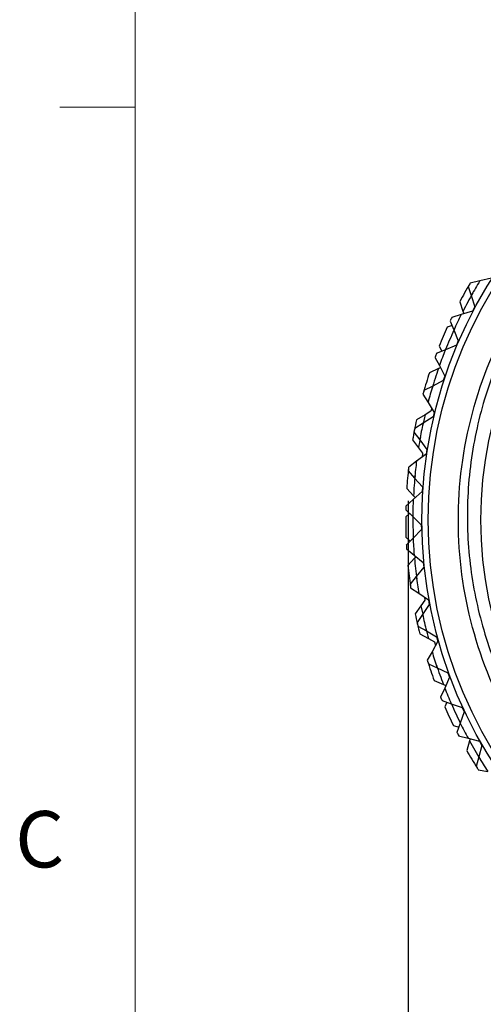
# Model space of a CAD drawing. Units: inches. Extents: x 0.4 to 16.6, y 0.2 to 10.8.
# Drawn here: x 0.4 to 1.2, y 6.6 to 8.2 of the extents above; entities that cross this region are included whole.
import ezdxf

# ---------------------------------------------------------------- set-up
doc = ezdxf.new("R2010")
doc.units = ezdxf.units.IN
doc.header["$MEASUREMENT"] = 0
doc.layers.add('FORMAT', color=7, linetype='Continuous')
doc.styles.add('SLDTEXTSTYLE0', font='TXT', dxfattribs={"width": 0.75})
doc.dimstyles.new('SLDDIMSTYLE3', dxfattribs={"dimtxt": 0.166667, "dimasz": 0.156, "dimexe": 0, "dimexo": 0.0625, "dimgap": 0.041667, "dimtad": 0, "dimtih": 1, "dimtoh": 1, "dimdec": 1, "dimrnd": 1e-09, "dimzin": 12, "dimdsep": 46, "dimtxsty": 'SLDTEXTSTYLE0', "dimsah": 1, "dimcen": 0.09, "dimadec": 0, "dimazin": 3, "dimtfac": 1, "dimtdec": 1, "dimtofl": 0, "dimtmove": 0, "dimatfit": 3, "dimfxl": 0, "dimfrac": 2, "dimtolj": 1, "dimtzin": 12, "dimarcsym": 0})

# ---------------------------------------------------------------- blocks, each defined once
blk = doc.blocks.new('_D_3')
at = {"layer": 'FORMAT', "color": 7}
for p, q in [((1.08, 7.4253), (1.08, 5.9597)), ((2.6255, 7.3599), (2.6255, 5.9597)), ((1.7176, 6.3282), (1.6669, 6.3282)), ((1.6669, 6.3282), (1.6669, 6.0634)), ((1.9639, 6.3282), (2.0146, 6.3282)), ((2.0146, 6.3282), (2.0146, 6.0634)), ((1.08, 6.0847), (1.521, 6.0847)), ((2.6255, 6.0847), (2.1606, 6.0847)), ((1.6669, 6.0634), (1.7176, 6.0634)), ((2.0146, 6.0634), (1.9639, 6.0634))]:
    blk.add_line(p, q, dxfattribs=at)
for points in [[(1.08, 6.0847), (1.236, 6.0587), (1.236, 6.1107)], [(2.6255, 6.0847), (2.4695, 6.1107), (2.4695, 6.0587)]]:
    blk.add_solid(points, dxfattribs=at)
at = {"layer": 'FORMAT', "color": 7, "char_height": 0.16667, "attachment_point": 1, "style": 'SLDTEXTSTYLE0'}
for s, insert in [('39', (1.7176, 6.2783)), ('1.5', (1.6869, 6.0223))]:
    blk.add_mtext(s, dxfattribs=dict(at, insert=insert))

msp = doc.modelspace()

# ---------------------------------------------------------------- linework, layer by layer
at = {"color": 7, "linetype": 'Continuous', "lineweight": 18}
for p, q in [((0.6263, 10.6421), (0.6263, 0.3921)), ((0.6263, 8.0796), (0.5013, 8.0796))]:
    msp.add_line(p, q, dxfattribs=at)
at = {"color": 7, "linetype": 'Continuous', "lineweight": 25}
for p, q in [((1.1988, 7.7908), (1.1828, 7.7872)), ((1.2181, 7.7952), (1.1988, 7.7908)), ((1.1797, 7.7817), (1.1845, 7.7664)), ((1.1656, 7.7562), (1.1709, 7.7405)), ((1.1845, 7.7664), (1.1904, 7.7478)), ((1.1868, 7.7408), (1.1679, 7.7348)), ((1.1709, 7.7405), (1.1724, 7.7363)), ((1.1904, 7.7478), (1.1868, 7.7408)), ((1.1496, 7.7242), (1.1557, 7.7093)), ((1.1679, 7.7348), (1.1523, 7.7299)), ((1.1528, 7.7165), (1.1448, 7.7138)), ((1.1557, 7.7093), (1.1631, 7.6913)), ((1.1631, 7.6913), (1.1601, 7.684)), ((1.1417, 7.6765), (1.1266, 7.6703)), ((1.1314, 7.6826), (1.1355, 7.6739)), ((1.1601, 7.684), (1.1417, 7.6765)), ((1.1244, 7.6644), (1.1318, 7.6501)), ((1.1302, 7.6452), (1.1152, 7.6382)), ((1.1335, 7.6467), (1.1302, 7.6452)), ((1.1318, 7.6501), (1.1406, 7.6327)), ((1.1382, 7.6252), (1.1206, 7.6162)), ((1.1406, 7.6327), (1.1382, 7.6252)), ((1.1206, 7.6162), (1.106, 7.6087)), ((1.1043, 7.6027), (1.1128, 7.589)), ((1.1128, 7.589), (1.1232, 7.5725)), ((1.1176, 7.5743), (1.1079, 7.5685)), ((1.1189, 7.5794), (1.1176, 7.5743)), ((1.1232, 7.5725), (1.1214, 7.5648)), ((1.1079, 7.5685), (1.0937, 7.56)), ((1.1214, 7.5648), (1.1045, 7.5543)), ((1.0895, 7.5395), (1.0991, 7.5266)), ((1.1045, 7.5543), (1.0907, 7.5457)), ((1.0871, 7.5267), (1.0971, 7.5135)), ((1.0991, 7.5266), (1.1108, 7.511)), ((1.0971, 7.5135), (1.1039, 7.5045)), ((1.1108, 7.511), (1.1096, 7.5032)), ((1.0937, 7.4913), (1.0807, 7.4815)), ((1.1096, 7.5032), (1.0937, 7.4913)), ((1.1039, 7.5045), (1.103, 7.4982)), ((1.08, 7.4753), (1.0906, 7.4632)), ((1.0906, 7.4632), (1.1036, 7.4487)), ((1.0774, 7.4462), (1.0887, 7.434)), ((1.1036, 7.4487), (1.1031, 7.4408)), ((1.0882, 7.4276), (1.076, 7.4168)), ((1.1031, 7.4408), (1.0882, 7.4276)), ((1.0887, 7.434), (1.0918, 7.4308)), ((1.0759, 7.4105), (1.0875, 7.3994)), ((1.0819, 7.4047), (1.0757, 7.399)), ((1.0875, 7.3994), (1.1016, 7.3859)), ((1.1018, 7.3781), (1.0881, 7.3637)), ((1.1016, 7.3859), (1.1018, 7.3781)), ((1.0762, 7.3651), (1.0834, 7.3588)), ((1.0881, 7.3637), (1.0768, 7.3519)), ((1.0772, 7.3456), (1.0897, 7.3355)), ((1.0903, 7.3305), (1.0794, 7.318)), ((1.0897, 7.3355), (1.1049, 7.3233)), ((1.0927, 7.3331), (1.0903, 7.3305)), ((1.1058, 7.3155), (1.0933, 7.3)), ((1.1049, 7.3233), (1.1058, 7.3155)), ((1.0933, 7.3), (1.0831, 7.2873)), ((1.084, 7.2811), (1.0973, 7.272)), ((1.0973, 7.272), (1.1134, 7.2611)), ((1.1067, 7.2657), (1.1076, 7.2605)), ((1.1011, 7.2513), (1.0916, 7.2378)), ((1.1076, 7.2605), (1.1011, 7.2513)), ((1.1149, 7.2534), (1.1038, 7.237)), ((1.1134, 7.2611), (1.1149, 7.2534)), ((1.1038, 7.237), (1.0947, 7.2234)), ((1.0961, 7.2173), (1.1101, 7.2094)), ((1.0991, 7.2047), (1.1136, 7.1966)), ((1.1101, 7.2094), (1.1271, 7.1999)), ((1.1136, 7.1966), (1.1235, 7.1912)), ((1.1271, 7.1999), (1.1293, 7.1923)), ((1.1293, 7.1923), (1.1196, 7.175)), ((1.1235, 7.1912), (1.1252, 7.1851)), ((1.1196, 7.175), (1.1116, 7.1608)), ((1.1135, 7.1548), (1.1282, 7.1481)), ((1.1282, 7.1481), (1.1459, 7.14)), ((1.1487, 7.1327), (1.1405, 7.1146)), ((1.1459, 7.14), (1.1487, 7.1327)), ((1.123, 7.1272), (1.1383, 7.1207)), ((1.1405, 7.1146), (1.1337, 7.0997)), ((1.1383, 7.1207), (1.1424, 7.1189)), ((1.1361, 7.0939), (1.1513, 7.0885)), ((1.144, 7.0911), (1.1407, 7.0833)), ((1.1513, 7.0885), (1.1696, 7.082)), ((1.1696, 7.082), (1.173, 7.0749)), ((1.173, 7.0749), (1.1663, 7.0561)), ((1.1549, 7.0526), (1.1641, 7.0498)), ((1.1663, 7.0561), (1.1608, 7.0408)), ((1.1637, 7.0352), (1.1793, 7.0311)), ((1.1819, 7.0267), (1.177, 7.0108)), ((1.1793, 7.0311), (1.1981, 7.0261)), ((1.1829, 7.0301), (1.1819, 7.0267)), ((1.2021, 7.0193), (1.197, 7.0001)), ((1.1981, 7.0261), (1.2021, 7.0193)), ((1.197, 7.0001), (1.1928, 6.9843)), ((1.1962, 6.979), (1.212, 6.9762))]:
    msp.add_line(p, q, dxfattribs=at)
for radius in [0.748, 0.7375, 0.65]:
    msp.add_circle((1.8507, 7.394), radius, dxfattribs=at)
for radius, start, end in [(0.775, 149.6275, 152.1342), (0.775, 149.5115, 149.9763), (0.7632, 148.6715, 150.7916), (0.763, 150.4462, 152.988), (0.775, 154.3115, 154.7763), (0.7632, 153.4715, 155.5916), (0.775, 155.6275, 158.1342), (0.763, 155.6049, 158.2577), (0.7632, 158.2715, 160.3916), (0.775, 159.1115, 159.5763), (0.775, 161.6275, 164.1342), (0.763, 160.7737, 163.422), (0.775, 163.9115, 164.3763), (0.7632, 163.0715, 165.1916), (0.775, 167.6275, 170.1342), (0.763, 166.7737, 168.2178), (0.775, 168.7115, 169.1763), (0.7632, 167.8715, 169.9916), (0.763, 169.6497, 170.988), (0.7632, 172.6715, 174.7916), (0.775, 173.6275, 176.1342), (0.775, 173.5115, 173.9763), (0.763, 174.4462, 176.988), (0.7632, 177.4715, 179.5916), (0.775, 178.3115, 178.7763), (0.775, 179.6275, 182.1342), (0.763, 179.6049, 182.2577), (0.7632, 182.2715, 184.3916), (0.775, 183.1115, 183.5763), (0.763, 184.7737, 187.422), (0.775, 185.6275, 188.1342), (0.7632, 187.0715, 189.1916), (0.775, 187.9115, 188.3763), (0.763, 190.7737, 192.2178), (0.775, 191.6275, 194.1342), (0.7632, 191.8715, 193.9916), (0.775, 192.7115, 193.1763), (0.763, 193.6497, 194.988), (0.7632, 196.6715, 198.7916), (0.775, 197.5115, 197.9763), (0.775, 197.6275, 200.1342), (0.763, 198.4462, 200.988), (0.7632, 201.4715, 203.5916), (0.775, 202.3115, 202.7763), (0.775, 203.6275, 206.1342), (0.763, 203.6049, 206.2577), (0.7632, 206.2715, 208.3916), (0.775, 207.1115, 207.5763), (0.763, 208.7737, 211.422), (0.775, 209.6275, 212.1342), (0.7632, 211.0715, 213.1916), (0.775, 211.9115, 212.3763)]:
    msp.add_arc((1.8507, 7.394), radius, start, end, dxfattribs=at)
for points, knots in [([(2.5348, 7.3256), (2.5247, 7.268), (2.5047, 7.1538), (2.4209, 6.9974), (2.3016, 6.8643), (2.1489, 6.7657), (1.9762, 6.7101), (1.7949, 6.7007), (1.6173, 6.7388), (1.4558, 6.8216), (1.3211, 6.9432), (1.2224, 7.0957), (1.1668, 7.2685), (1.1575, 7.4497), (1.1956, 7.6273), (1.2784, 7.7888), (1.3999, 7.9234), (1.5525, 8.0228), (1.7248, 8.0757), (1.8648, 8.0906), (1.9404, 8.0722), (1.9581, 8.0679)], [0, 0, 0, 0, 0.053331, 0.105719, 0.160274, 0.215775, 0.27033, 0.324884, 0.380386, 0.43494, 0.489495, 0.544997, 0.599551, 0.654105, 0.709607, 0.764161, 0.818716, 0.874218, 0.928772, 0.983326, 1, 1, 1, 1]), ([(2.3449, 7.8719), (2.3247, 7.8909), (2.277, 7.9361), (2.189, 7.994), (2.0838, 8.0412), (1.9709, 8.0702), (1.8559, 8.0797), (1.74, 8.0696), (1.6286, 8.0405), (1.524, 7.9932), (1.429, 7.9293), (1.3461, 7.8504), (1.277, 7.7579), (1.2251, 7.6562), (1.1908, 7.5463), (1.1757, 7.4335), (1.1798, 7.3201), (1.2025, 7.2092), (1.2435, 7.1038), (1.3021, 7.0061), (1.3756, 6.9204), (1.4622, 6.8486), (1.5582, 6.7927), (1.6619, 6.7537), (1.7716, 6.7321), (1.8835, 6.7293), (1.9953, 6.7454), (2.1016, 6.7798), (2.2013, 6.8321), (2.2898, 6.8996), (2.3672, 6.983), (2.4322, 7.0807), (2.46, 7.1559), (2.4742, 7.1941)], [0, 0, 0, 0, 0.023795, 0.056421, 0.089993, 0.1226, 0.156156, 0.188708, 0.222209, 0.254657, 0.286974, 0.320227, 0.352544, 0.385806, 0.417978, 0.451089, 0.48317, 0.515114, 0.547988, 0.579883, 0.612707, 0.644552, 0.676181, 0.70779, 0.739399, 0.771925, 0.803534, 0.836068, 0.867534, 0.899918, 0.931291, 0.965066, 1, 1, 1, 1])]:
    msp.add_open_spline(points, degree=3, knots=knots, dxfattribs=at)

# ---------------------------------------------------------------- texts
at = {"color": 7, "linetype": 'Continuous', "lineweight": 0, "insert": (0.4273, 6.9103), "char_height": 0.0937, "attachment_point": 1, "style": 'SLDTEXTSTYLE0'}
msp.add_mtext('C', dxfattribs=at)

# ---------------------------------------------------------------- dimensions: what is measured, and where the dimension line sits
at = {"layer": 'FORMAT', "color": 7}
dim = msp.add_linear_dim(base=(2.6255, 6.0847), p1=(1.08, 7.4753), p2=(2.6255, 7.4099), dimstyle='SLDDIMSTYLE3', dxfattribs=at)
dim.commit()
dim.dimension.update_dxf_attribs({"geometry": '_D_3', "text_midpoint": (1.8408, 6.0847), "dimtype": 160})

doc.saveas('drawing.dxf')
